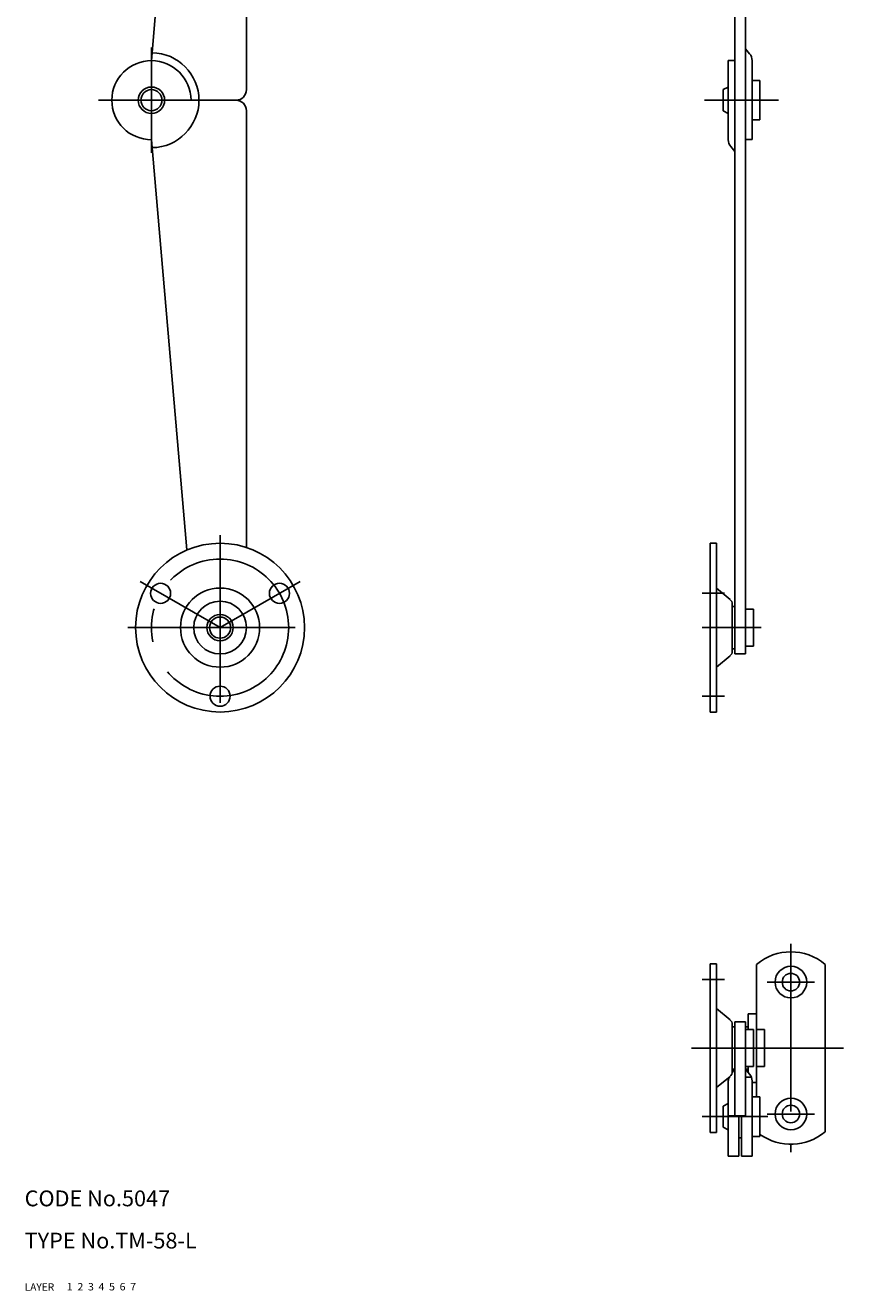
# Model space of a CAD drawing. Extents: x 10 to 342, y 10 to 430.
# Drawn here: x 10 to 165, y 10 to 250 of the extents above; entities that cross this region are included whole.
import ezdxf

# ---------------------------------------------------------------- set-up
doc = ezdxf.new("R2010")
doc.units = 0
doc.header["$MEASUREMENT"] = 0
for name, pattern in [('CENTER', [50.8, 31.75, -6.35, 6.35, -6.35]), ('DASHED', [19.05, 12.7, -6.35]), ('PHANTOM', [63.5, 31.75, -6.35, 6.35, -6.35, 6.35, -6.35])]:
    doc.linetypes.add(name, pattern=pattern)
for name, color, linetype in [('1', 7, 'CONTINUOUS'), ('2', 4, 'CONTINUOUS'), ('3', 2, 'DASHED'), ('4', 1, 'CENTER'), ('5', 6, 'PHANTOM'), ('6', 5, 'CONTINUOUS'), ('7', 3, 'CONTINUOUS')]:
    doc.layers.add(name, color=color, linetype=linetype)
doc.styles.get("Standard").update_dxf_attribs({"font": 'simplex.shx'})

msp = doc.modelspace()

# ---------------------------------------------------------------- linework, layer by layer
at = {"layer": '1', "linetype": 'Continuous'}
for p, q in [((144.56, 235.72), (144.56, 340.72)), ((146.56, 235.72), (146.56, 340.72)), ((34.02, 243.22), (42.03, 336.14)), ((52.02, 335.72), (52.02, 237.72)), ((146.56, 245.47), (147.35, 244.52)), ((143.31, 243.22), (143.31, 228.22)), ((143.31, 243.22), (144.56, 243.22)), ((147.81, 228.24), (147.81, 243.24)), ((143.31, 238.22), (142.31, 237.72)), ((142.31, 233.72), (142.31, 237.72)), ((149.31, 239.47), (147.81, 239.47)), ((149.31, 239.47), (149.31, 231.97)), ((50.02, 235.72), (41.52, 235.72)), ((144.56, 235.72), (144.56, 130.72)), ((144.56, 235.72), (146.56, 235.72)), ((146.56, 235.72), (146.56, 130.72)), ((52.02, 150.92), (52.02, 233.72)), ((143.31, 233.22), (142.31, 233.72)), ((149.31, 231.97), (147.81, 231.97)), ((34.02, 228.22), (40.73, 150.44)), ((146.56, 228.24), (147.81, 228.24)), ((144.56, 226), (143.78, 226.94)), ((139.86, 151.72), (139.86, 119.72)), ((141.06, 151.72), (139.86, 151.72)), ((141.06, 151.72), (141.06, 119.72)), ((141.06, 143.22), (143.63, 141.08)), ((144.06, 140.16), (144.06, 131.29)), ((144.56, 139.72), (144.06, 139.72)), ((146.56, 139.22), (148.06, 139.22)), ((148.06, 132.22), (148.06, 139.22)), ((146.56, 132.22), (148.06, 132.22)), ((143.63, 130.36), (141.06, 128.22)), ((144.56, 131.72), (144.06, 131.72)), ((146.56, 130.72), (144.56, 130.72)), ((141.06, 119.72), (139.86, 119.72)), ((139.86, 72), (139.86, 40)), ((141.06, 72), (139.86, 72)), ((141.06, 72), (141.06, 40)), ((148.66, 71.85), (148.66, 46.75)), ((161.66, 40.15), (161.66, 71.85)), ((141.06, 63.5), (143.63, 61.36)), ((148.66, 62.5), (147.06, 62.5)), ((147.06, 59.5), (147.06, 62.5)), ((144.06, 60.44), (144.06, 51.56)), ((144.56, 60), (144.06, 60)), ((144.56, 43.13), (144.56, 61)), ((144.56, 61), (146.56, 61)), ((146.56, 43.13), (146.56, 61)), ((146.56, 60), (147.06, 60)), ((146.56, 59.5), (148.06, 59.5)), ((148.06, 52.5), (148.06, 59.5)), ((148.66, 59.5), (150.16, 59.5)), ((150.16, 59.5), (150.16, 52.5)), ((143.63, 50.64), (141.06, 48.5)), ((144.56, 52), (144.05, 51.38)), ((144.56, 52), (144.06, 52)), ((146.56, 52.5), (148.06, 52.5)), ((146.56, 52), (147.06, 52)), ((146.56, 52), (147.35, 51.05)), ((147.66, 50.5), (146.56, 50.5)), ((147.06, 51.4), (147.06, 52.5)), ((148.66, 52.5), (150.16, 52.5)), ((143.31, 35.5), (143.31, 49.77)), ((147.81, 49.77), (147.81, 35.5)), ((148.66, 49.5), (147.81, 49.5)), ((149.31, 46.75), (147.81, 46.75)), ((149.31, 39.25), (149.31, 46.75)), ((143.31, 45.5), (142.31, 45)), ((142.31, 45), (142.31, 41)), ((143.31, 40.5), (142.31, 41)), ((146.56, 43.13), (143.31, 43.13)), ((145.31, 35.5), (145.31, 43.13)), ((145.81, 43.13), (145.81, 35.5)), ((141.06, 40), (139.86, 40)), ((145.81, 39), (145.31, 39)), ((149.31, 39.25), (147.81, 39.25)), ((143.31, 35.5), (145.31, 35.5)), ((145.81, 35.5), (147.81, 35.5))]:
    msp.add_line(p, q, dxfattribs=at)
for centre, radius in [((34.02, 235.72), 2.5), ((34.02, 235.72), 2), ((47.02, 135.72), 16), ((35.76, 142.22), 1.9), ((58.27, 142.22), 1.9), ((47.02, 135.72), 7.5), ((47.02, 135.72), 5), ((47.02, 135.72), 2.5), ((47.02, 135.72), 2), ((47.02, 122.72), 1.9), ((155.16, 68.5), 3), ((155.16, 68.5), 1.65), ((155.16, 43.5), 3), ((155.16, 43.5), 1.65)]:
    msp.add_circle(centre, radius, dxfattribs=at)
for centre, radius, start, end in [((34.02, 235.72), 9, 270.8234, 89.1765), ((34.02, 235.72), 7.5, 360, 270), ((145.81, 243.24), 2, 0, 39.8057), ((50.02, 237.72), 2, 270, 360), ((50.02, 233.72), 2, 360, 90), ((145.31, 228.22), 2, 180, 219.8056), ((142.86, 140.16), 1.2, 360, 50.1945), ((142.86, 131.29), 1.2, 309.8055, 360), ((155.16, 64.25), 10, 49.4584, 130.5416), ((142.86, 60.44), 1.2, 360, 50.1945), ((145.31, 49.77), 2, 159.3124, 180), ((142.86, 51.56), 1.2, 309.8055, 360), ((145.81, 49.77), 2, 0, 39.8057), ((155.16, 47.75), 10, 234.197, 310.5417)]:
    msp.add_arc(centre, radius, start, end, dxfattribs=at)
at = {"layer": '4', "linetype": 'CENTER'}
for p, q in [((34.02, 225.72), (34.02, 245.72)), ((24.02, 235.72), (44.02, 235.72)), ((152.81, 235.72), (138.81, 235.72)), ((47.02, 153.22), (47.02, 118.22)), ((31.86, 144.47), (47.02, 135.72)), ((62.17, 144.47), (47.02, 135.72)), ((142.56, 142.24), (138.36, 142.24)), ((29.52, 135.72), (64.52, 135.72)), ((149.56, 135.72), (138.36, 135.72)), ((142.56, 122.74), (138.36, 122.74)), ((155.16, 75.75), (155.16, 36.25)), ((142.56, 68.98), (138.36, 68.98)), ((150.66, 68.5), (159.66, 68.5)), ((165.16, 56), (136.35, 56)), ((150.66, 43.5), (159.66, 43.5)), ((142.56, 43.02), (138.36, 43.02)), ((150.81, 43), (141.76, 43))]:
    msp.add_line(p, q, dxfattribs=at)
msp.add_circle((47.02, 135.72), 13, dxfattribs=at)

# ---------------------------------------------------------------- texts
at = {"layer": '1', "linetype": 'Continuous'}
for s, width, p in [('LAYER', 1.009913, (10, 10)), ('1', 1.069393, (17.98, 10.05))]:
    msp.add_text(s, height=1.4, dxfattribs=dict(at, width=width)).set_placement(p)
at = {"layer": '2', "linetype": 'Continuous', "width": 1.069393}
msp.add_text('2', height=1.4, dxfattribs=at).set_placement((19.98, 10.05))
at = {"layer": '3', "linetype": 'DASHED', "width": 1.069393}
msp.add_text('3', height=1.4, dxfattribs=at).set_placement((21.98, 10.05))
at = {"layer": '4', "linetype": 'CENTER', "width": 1.069393}
msp.add_text('4', height=1.4, dxfattribs=at).set_placement((23.98, 10.05))
at = {"layer": '5', "linetype": 'PHANTOM', "width": 1.069393}
msp.add_text('5', height=1.4, dxfattribs=at).set_placement((25.98, 10.05))
at = {"layer": '6', "linetype": 'Continuous', "width": 1.069393}
msp.add_text('6', height=1.4, dxfattribs=at).set_placement((27.98, 10.05))
at = {"layer": '7', "linetype": 'Continuous'}
for s, height, width, p in [('CODE No.5047', 3, 1.003963, (10, 26)), ('TYPE No.TM-58-L', 3, 1.003152, (10, 18)), ('7', 1.4, 1.069393, (29.98, 10.05))]:
    msp.add_text(s, height=height, dxfattribs=dict(at, width=width)).set_placement(p)

doc.saveas('drawing.dxf')
